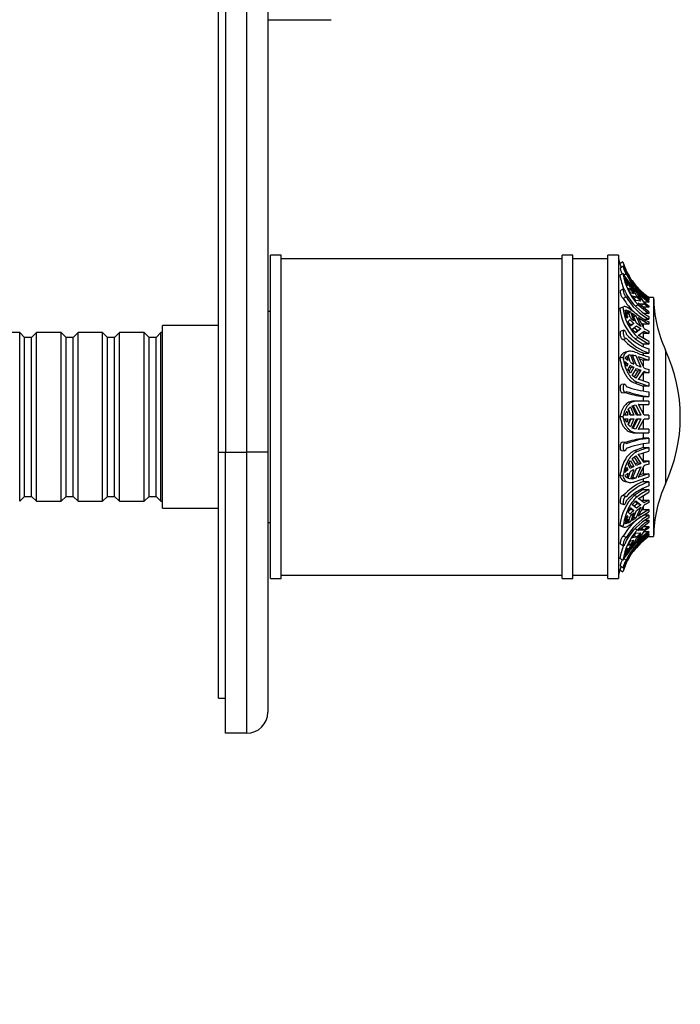
# Paper-space layout 'Layout1' of a CAD drawing. Units: millimetres. Extents: x 0 to 786, y 0 to 1164.
# Drawn here: x 651 to 745, y 590 to 730 of the extents above; entities that cross this region are included whole.
import ezdxf
from ezdxf import colors
from ezdxf.entities.mleader import LeaderData, LeaderLine
from ezdxf.math import Vec2, Vec3

# ---------------------------------------------------------------- set-up
doc = ezdxf.new("R2010")
doc.units = ezdxf.units.MM
doc.layers.add('DV7_Défaut', color=7, linetype='Continuous')
doc.layers.add('Défaut', color=7, linetype='Continuous')

# ---------------------------------------------------------------- blocks, each defined once
blk = doc.blocks.new('_DOT')
at = {"color": 0}
blk.add_line((0, 0), (-1, 0), dxfattribs=at)
at = {"color": 0, "const_width": 0.333}
blk.add_lwpolyline([(-0.1665, 0, 1), (0.1665, 0, 1)], format="xyb", close=True, dxfattribs=at)
blk = doc.blocks.new('SE6')
at = {"layer": 'DV7_Défaut', "color": 7, "linetype": 'Continuous'}
for p, q in [((679.41, 668.99), (679.41, 858.99)), ((680.41, 858.99), (680.41, 668.99)), ((683.41, 668.99), (683.41, 858.99)), ((686.41, 858.99), (686.41, 668.99)), ((686.41, 730.49), (695.41, 730.49)), ((686.81, 650.99), (686.81, 696.99)), ((688.31, 696.99), (686.81, 696.99)), ((688.31, 650.99), (688.31, 696.99)), ((728.31, 696.49), (688.31, 696.49)), ((728.31, 650.99), (728.31, 696.99)), ((729.81, 696.99), (728.31, 696.99)), ((729.81, 650.99), (729.81, 696.99)), ((734.81, 696.49), (729.81, 696.49)), ((734.81, 650.99), (734.81, 696.99)), ((736.31, 696.99), (734.81, 696.99)), ((736.31, 696.99), (736.31, 650.99)), ((736.94, 696.06), (736.51, 695.78)), ((737.01, 695.42), (736.58, 695.15)), ((736.94, 694.38), (736.51, 694.12)), ((737.41, 694.33), (737.11, 694.14)), ((737.23, 693.72), (737.49, 693.39)), ((737.28, 693.63), (737.23, 693.72)), ((737.23, 693.53), (737.66, 692.68)), ((737.49, 692.76), (737.23, 693.53)), ((737.49, 693.39), (737.42, 693.35)), ((737.49, 693.39), (737.66, 692.87)), ((737.03, 692.21), (736.6, 691.99)), ((737.66, 692.68), (737.49, 692.76)), ((737.96, 692.39), (737.68, 693.15)), ((737.68, 693.15), (738.01, 692.72)), ((738.01, 691.63), (737.68, 692.31)), ((737.68, 692.31), (737.96, 692.2)), ((737.78, 692.1), (737.96, 692.2)), ((738.01, 692.72), (737.87, 692.64)), ((738.01, 692.72), (738.48, 691.71)), ((738.28, 693.26), (738.85, 692.6)), ((738.85, 691.28), (738.28, 692.4)), ((738.28, 692.4), (738.77, 691.86)), ((739.49, 691.93), (738.77, 692.61)), ((738.85, 692.6), (739.49, 691.93)), ((739.09, 692.19), (739.02, 692.15)), ((739.09, 692.19), (740.65, 690.84)), ((740.65, 690.9), (739.12, 692.22)), ((739.12, 692.22), (739.17, 692.17)), ((737.41, 691.06), (736.99, 690.84)), ((738.48, 691.51), (738.01, 691.63)), ((738.77, 690.53), (738.28, 691.19)), ((738.28, 691.19), (738.85, 691.08)), ((738.51, 690.88), (738.85, 691.08)), ((738.77, 691.86), (738.61, 691.76)), ((738.77, 691.86), (739.49, 690.66)), ((739.49, 690.47), (738.77, 690.53)), ((739.49, 690.66), (738.85, 691.28)), ((738.85, 691.08), (739.49, 690.47)), ((739.17, 691.46), (739.12, 691.5)), ((739.12, 691.5), (740.65, 690.29)), ((739.95, 690.28), (739.17, 691.46)), ((740.43, 690.58), (740.65, 690.58)), ((740.65, 690.84), (740.49, 690.84)), ((740.65, 690.99), (740.54, 690.99)), ((740.65, 690.99), (740.65, 690.99)), ((741.31, 690.99), (740.65, 690.99)), ((740.65, 690.9), (740.65, 690.84)), ((740.65, 690.72), (740.65, 690.58)), ((741.31, 690.99), (741.31, 656.99)), ((736.94, 689.59), (736.51, 689.4)), ((737.04, 689.66), (736.6, 689.46)), ((737.23, 689.19), (737.49, 689.18)), ((737.66, 688.55), (737.23, 689.19)), ((737.49, 689.18), (737.3, 689.09)), ((737.49, 689.18), (737.66, 688.55)), ((737.96, 688.18), (737.68, 689.11)), ((737.68, 689.11), (738.01, 688.92)), ((739.09, 689.95), (738.75, 689.74)), ((739.09, 689.95), (740.65, 688.7)), ((740.65, 688.95), (739.12, 690.16)), ((739.12, 690.16), (739.17, 690.12)), ((739.17, 690.12), (739.95, 690.09)), ((739.51, 689.83), (739.95, 690.09)), ((740.65, 689.6), (739.81, 689.6)), ((740.65, 690.29), (739.96, 690.29)), ((740.65, 690.42), (740.65, 690.29)), ((740.65, 689.79), (740.65, 689.6)), ((686.81, 688.99), (686.41, 688.99)), ((737.23, 688.84), (737.66, 688.19)), ((737.49, 688.02), (737.23, 688.84)), ((737.66, 688.19), (737.46, 688.1)), ((737.66, 688.19), (737.49, 688.02)), ((737.68, 687.56), (737.96, 687.83)), ((738.01, 688.92), (737.77, 688.81)), ((738.01, 688.92), (738.48, 687.65)), ((738.85, 687.32), (738.28, 688.74)), ((738.28, 688.74), (738.77, 688.38)), ((738.77, 688.38), (738.48, 688.25)), ((738.77, 688.38), (739.49, 686.85)), ((739.17, 688.08), (739.12, 688.12)), ((739.12, 688.12), (740.65, 687.19)), ((739.95, 686.56), (739.17, 688.08)), ((739.94, 687.89), (740.65, 687.89)), ((740.65, 688.7), (740.02, 688.7)), ((740.65, 688.95), (740.65, 688.7)), ((740.65, 688.28), (740.65, 687.89)), ((671.41, 660.99), (671.41, 686.99)), ((679.41, 686.99), (671.41, 686.99)), ((737.08, 686.33), (736.65, 686.17)), ((738.01, 686.9), (737.68, 687.56)), ((737.74, 687.43), (738.05, 687.11)), ((738.05, 687.11), (737.95, 687.02)), ((738.48, 687.3), (738.01, 686.9)), ((738.48, 687.3), (738.05, 687.11)), ((738.28, 686.49), (738.85, 686.97)), ((738.77, 685.93), (738.28, 686.49)), ((738.53, 686.7), (739.06, 686.3)), ((739.06, 686.3), (738.7, 686.02)), ((739.49, 686.5), (738.77, 685.93)), ((739.49, 686.85), (738.85, 687.32)), ((738.85, 686.97), (739.49, 686.5)), ((739.49, 686.5), (739.06, 686.3)), ((739.54, 687.37), (739.81, 687.19)), ((739.81, 687.19), (739.81, 686.85)), ((740.65, 687.19), (739.81, 687.19)), ((740.65, 687.5), (740.65, 687.19)), ((651.11, 685.99), (647.61, 685.99)), ((651.11, 661.99), (651.11, 685.99)), ((651.81, 685.29), (651.11, 685.99)), ((651.81, 662.69), (651.81, 685.29)), ((652.81, 685.29), (651.81, 685.29)), ((653.51, 685.99), (652.81, 685.29)), ((652.81, 662.69), (652.81, 685.29)), ((653.51, 661.99), (653.51, 685.99)), ((657.01, 685.99), (653.51, 685.99)), ((657.01, 661.99), (657.01, 685.99)), ((657.71, 685.29), (657.01, 685.99)), ((657.71, 662.69), (657.71, 685.29)), ((658.71, 685.29), (657.71, 685.29)), ((659.41, 685.99), (658.71, 685.29)), ((658.71, 662.69), (658.71, 685.29)), ((659.41, 661.99), (659.41, 685.99)), ((662.91, 685.99), (659.41, 685.99)), ((662.91, 661.99), (662.91, 685.99)), ((663.61, 685.29), (662.91, 685.99)), ((663.61, 662.69), (663.61, 685.29)), ((664.61, 685.29), (663.61, 685.29)), ((665.31, 685.99), (664.61, 685.29)), ((664.61, 662.69), (664.61, 685.29)), ((665.31, 661.99), (665.31, 685.99)), ((668.81, 685.99), (665.31, 685.99)), ((668.81, 661.99), (668.81, 685.99)), ((669.51, 685.29), (668.81, 685.99)), ((669.51, 662.69), (669.51, 685.29)), ((670.51, 685.29), (669.51, 685.29)), ((671.21, 685.99), (670.51, 685.29)), ((670.51, 662.69), (670.51, 685.29)), ((671.21, 661.99), (671.21, 685.99)), ((671.41, 685.99), (671.21, 685.99)), ((736.94, 685), (737.37, 685.15)), ((739.09, 685.27), (738.66, 685.08)), ((738.66, 685.08), (739.81, 684.32)), ((739.09, 685.27), (740.65, 684.32)), ((740.65, 684.71), (739.12, 685.64)), ((739.12, 685.64), (739.17, 685.61)), ((739.17, 685.61), (739.95, 686.21)), ((739.81, 685.84), (739.81, 685.23)), ((740.65, 685.84), (739.81, 685.84)), ((740.65, 686.19), (740.65, 685.84)), ((739.81, 684.32), (739.81, 684.05)), ((740.65, 684.32), (739.81, 684.32)), ((740.65, 684.71), (740.65, 684.32)), ((740.65, 683.67), (740.65, 683.08)), ((743, 683.51), (743, 664.48)), ((736.94, 682.44), (736.51, 682.33)), ((737.23, 682.35), (737.49, 682.65)), ((737.66, 682), (737.23, 682.35)), ((737.71, 683.3), (737.28, 683.2)), ((737.49, 682.65), (737.66, 682)), ((737.68, 682.76), (738.01, 682.84)), ((737.96, 681.81), (737.68, 682.76)), ((738.01, 682.84), (737.76, 682.78)), ((738.01, 682.84), (738.48, 681.52)), ((738.85, 681.34), (738.28, 682.83)), ((738.28, 682.83), (738.77, 682.72)), ((738.77, 682.72), (738.35, 682.61)), ((738.77, 682.72), (739.49, 681.09)), ((739.17, 682.56), (739.12, 682.58)), ((739.12, 682.58), (740.65, 682.08)), ((739.95, 680.93), (739.17, 682.56)), ((739.31, 682.26), (739.81, 682.08)), ((739.81, 683.08), (739.81, 682.77)), ((739.81, 683.08), (740.65, 683.08)), ((739.81, 682.08), (739.81, 681.24)), ((740.65, 682.08), (739.81, 682.08)), ((740.65, 682.52), (740.65, 682.08)), ((737.23, 681.89), (737.66, 681.54)), ((737.49, 681.14), (737.23, 681.89)), ((737.66, 681.54), (737.38, 681.47)), ((737.66, 681.54), (737.49, 681.14)), ((737.68, 680.74), (737.96, 681.34)), ((738.01, 680.21), (737.68, 680.74)), ((738.05, 680.96), (737.82, 680.52)), ((737.83, 681.08), (738.05, 680.96)), ((738.48, 681.06), (738.01, 680.21)), ((738.48, 681.06), (738.05, 680.96)), ((738.28, 679.9), (738.85, 680.88)), ((739.49, 681.09), (738.85, 681.34)), ((738.85, 680.88), (739.49, 680.63)), ((740.65, 680.73), (740.65, 680.27)), ((738.77, 679.52), (738.28, 679.9)), ((739.06, 680.52), (738.53, 679.7)), ((738.72, 680.66), (739.06, 680.52)), ((739.49, 680.63), (738.77, 679.52)), ((739.49, 680.63), (739.06, 680.52)), ((740.65, 678.85), (739.12, 679.35)), ((739.12, 679.35), (739.17, 679.33)), ((739.17, 679.33), (739.95, 680.47)), ((739.81, 680.27), (739.81, 679.13)), ((740.65, 680.27), (739.81, 680.27)), ((737.17, 678.65), (736.74, 678.6)), ((739.09, 678.88), (738.66, 678.77)), ((738.66, 678.77), (739.81, 678.36)), ((739.09, 678.88), (740.65, 678.36)), ((739.81, 678.36), (739.81, 677.71)), ((740.65, 678.36), (739.81, 678.36)), ((740.65, 678.85), (740.65, 678.36)), ((736.84, 677.4), (737.27, 677.45)), ((739.81, 676.89), (739.81, 676.24)), ((739.81, 676.89), (740.65, 676.89)), ((740.65, 677.58), (740.65, 676.89)), ((737.68, 675.09), (738.01, 675.42)), ((737.96, 674.24), (737.68, 675.09)), ((737.71, 675.12), (738.05, 674.24)), ((738.01, 675.42), (738.48, 674.24)), ((738.28, 675.58), (738.77, 675.72)), ((738.85, 674.24), (738.28, 675.58)), ((738.4, 675.62), (739.06, 674.24)), ((738.95, 676.24), (738.52, 676.24)), ((738.77, 675.72), (739.49, 674.24)), ((740.65, 676.24), (738.95, 676.24)), ((739.17, 675.74), (739.12, 675.74)), ((739.12, 675.74), (740.65, 675.74)), ((739.95, 674.24), (739.17, 675.74)), ((739.81, 675.74), (739.81, 674.52)), ((740.65, 676.24), (740.65, 675.74)), ((736.94, 673.99), (736.51, 673.99)), ((737.23, 674.24), (737.49, 674.81)), ((737.66, 674.24), (737.23, 674.24)), ((737.23, 673.74), (737.66, 673.74)), ((737.49, 673.18), (737.23, 673.74)), ((737.49, 674.81), (737.66, 674.24)), ((737.66, 673.74), (737.49, 673.18)), ((737.68, 672.9), (737.96, 673.74)), ((738.05, 673.74), (737.71, 672.87)), ((738.48, 674.24), (737.96, 674.24)), ((737.96, 673.74), (738.48, 673.74)), ((738.48, 673.74), (738.01, 672.57)), ((738.28, 672.4), (738.85, 673.74)), ((739.06, 673.74), (738.4, 672.37)), ((739.49, 673.74), (738.77, 672.26)), ((739.49, 674.24), (738.85, 674.24)), ((738.85, 673.74), (739.49, 673.74)), ((739.17, 672.24), (739.95, 673.74)), ((740.65, 674.24), (739.95, 674.24)), ((739.95, 673.74), (740.65, 673.74)), ((740.65, 674.24), (740.65, 673.74)), ((738.01, 672.57), (737.68, 672.9)), ((738.77, 672.26), (738.28, 672.4)), ((739.81, 673.47), (739.81, 672.24)), ((738.59, 671.74), (739.03, 671.74)), ((739.09, 671.74), (740.65, 671.74)), ((740.65, 672.24), (739.12, 672.24)), ((739.12, 672.24), (739.17, 672.24)), ((739.81, 671.74), (739.81, 670.95)), ((740.65, 670.95), (739.81, 670.95)), ((740.65, 672.24), (740.65, 671.74)), ((740.65, 670.95), (740.65, 670.26)), ((737.27, 670.35), (736.84, 670.4)), ((739.81, 669.62), (738.52, 669.15)), ((739.81, 670.12), (739.81, 669.62)), ((739.81, 669.62), (740.65, 669.62)), ((740.65, 669.62), (740.65, 669.14)), ((679.41, 633.99), (679.41, 668.99)), ((679.41, 668.99), (680.41, 668.99)), ((680.41, 668.99), (683.41, 668.99)), ((680.41, 628.99), (680.41, 668.99)), ((683.41, 628.99), (683.41, 668.99)), ((686.41, 668.99), (683.41, 668.99)), ((686.41, 668.99), (686.41, 631.99)), ((736.73, 669.21), (737.16, 669.15)), ((738.28, 668.09), (738.77, 668.47)), ((738.85, 667.1), (738.28, 668.09)), ((738.95, 669.05), (738.52, 669.15)), ((738.53, 668.28), (739.06, 667.47)), ((738.77, 668.47), (739.49, 667.36)), ((739.12, 668.64), (740.65, 669.14)), ((739.17, 668.65), (739.12, 668.64)), ((739.95, 667.52), (739.17, 668.65)), ((739.81, 668.86), (739.81, 667.72)), ((737.23, 666.09), (737.49, 666.84)), ((737.49, 666.84), (737.66, 666.44)), ((737.68, 667.24), (738.01, 667.78)), ((737.96, 666.64), (737.68, 667.24)), ((737.82, 667.47), (738.05, 667.03)), ((738.05, 667.03), (737.83, 666.91)), ((738.01, 667.78), (738.48, 666.93)), ((738.05, 667.03), (738.48, 666.93)), ((739.06, 667.47), (738.72, 667.33)), ((739.49, 666.9), (738.77, 665.27)), ((739.49, 667.36), (738.85, 667.1)), ((738.85, 666.64), (739.49, 666.9)), ((739.06, 667.47), (739.49, 667.36)), ((739.17, 665.42), (739.95, 667.06)), ((739.81, 667.72), (740.65, 667.72)), ((739.81, 666.75), (739.81, 665.91)), ((740.65, 667.72), (740.65, 667.26)), ((736.94, 665.55), (736.51, 665.66)), ((737.66, 666.44), (737.23, 666.09)), ((737.23, 665.63), (737.66, 665.98)), ((737.49, 665.33), (737.23, 665.63)), ((737.38, 666.51), (737.66, 666.44)), ((737.66, 665.98), (737.49, 665.33)), ((737.68, 665.22), (737.96, 666.18)), ((738.48, 666.46), (738.01, 665.14)), ((738.28, 665.15), (738.85, 666.64)), ((738.77, 665.27), (738.28, 665.15)), ((738.77, 665.27), (738.35, 665.37)), ((739.09, 664.95), (740.65, 665.47)), ((740.65, 665.91), (739.12, 665.4)), ((739.12, 665.4), (739.17, 665.42)), ((739.81, 665.91), (739.31, 665.73)), ((739.81, 665.91), (740.65, 665.91)), ((740.65, 665.91), (740.65, 665.47)), ((737.29, 664.79), (737.71, 664.69)), ((738.01, 665.14), (737.68, 665.22)), ((738.01, 665.14), (737.76, 665.21)), ((739.81, 665.18), (739.81, 664.78)), ((740.65, 664.78), (739.81, 664.78)), ((740.65, 664.78), (740.65, 664.2)), ((651.11, 661.99), (651.81, 662.69)), ((651.81, 662.69), (652.81, 662.69)), ((652.81, 662.69), (653.51, 661.99)), ((657.01, 661.99), (657.71, 662.69)), ((657.71, 662.69), (658.71, 662.69)), ((658.71, 662.69), (659.41, 661.99)), ((662.91, 661.99), (663.61, 662.69)), ((663.61, 662.69), (664.61, 662.69)), ((664.61, 662.69), (665.31, 661.99)), ((668.81, 661.99), (669.51, 662.69)), ((669.51, 662.69), (670.51, 662.69)), ((670.51, 662.69), (671.21, 661.99)), ((737.37, 662.68), (736.94, 662.83)), ((739.81, 663.67), (738.52, 662.8)), ((738.95, 662.6), (738.52, 662.8)), ((739.12, 662.34), (740.65, 663.27)), ((739.81, 663.81), (739.81, 663.67)), ((739.81, 663.67), (740.65, 663.67)), ((739.81, 662.75), (739.81, 662.15)), ((740.65, 663.67), (740.65, 663.27)), ((653.51, 661.99), (657.01, 661.99)), ((659.41, 661.99), (662.91, 661.99)), ((665.31, 661.99), (668.81, 661.99)), ((671.21, 661.99), (671.41, 661.99)), ((736.65, 661.66), (737.08, 661.51)), ((737.68, 660.43), (738.01, 661.09)), ((738.01, 661.09), (738.48, 660.69)), ((738.28, 661.49), (738.77, 662.05)), ((738.85, 661.02), (738.28, 661.49)), ((739.06, 661.68), (738.53, 661.28)), ((738.7, 661.97), (739.06, 661.68)), ((738.77, 662.05), (739.49, 661.49)), ((739.49, 661.13), (738.77, 659.6)), ((739.49, 661.49), (738.85, 661.02)), ((738.85, 660.66), (739.49, 661.13)), ((739.06, 661.68), (739.49, 661.49)), ((739.17, 662.38), (739.12, 662.34)), ((739.95, 661.78), (739.17, 662.38)), ((739.17, 659.9), (739.95, 661.42)), ((739.81, 662.15), (739.61, 662.04)), ((739.81, 662.15), (740.65, 662.15)), ((739.81, 661.13), (739.81, 660.8)), ((740.65, 662.15), (740.65, 661.8)), ((671.41, 660.99), (679.41, 660.99)), ((737.23, 659.15), (737.49, 659.96)), ((737.66, 659.79), (737.23, 659.15)), ((737.46, 659.88), (737.66, 659.79)), ((737.49, 659.96), (737.66, 659.79)), ((737.96, 660.16), (737.68, 660.43)), ((737.68, 658.88), (737.96, 659.81)), ((738.05, 660.88), (737.74, 660.56)), ((737.95, 660.96), (738.05, 660.88)), ((738.48, 660.33), (738.01, 659.07)), ((738.05, 660.88), (738.48, 660.69)), ((738.28, 659.25), (738.85, 660.66)), ((738.77, 659.6), (738.48, 659.73)), ((739.09, 659.53), (740.65, 660.49)), ((740.65, 660.8), (739.12, 659.87)), ((739.12, 659.87), (739.17, 659.9)), ((739.81, 660.8), (739.54, 660.62)), ((739.81, 660.8), (740.65, 660.8)), ((740.65, 660.01), (739.88, 660.01)), ((740.65, 660.8), (740.65, 660.49)), ((740.65, 660.01), (740.65, 659.63)), ((686.41, 658.99), (686.81, 658.99)), ((736.94, 658.39), (736.51, 658.59)), ((736.6, 658.52), (737.04, 658.33)), ((737.23, 658.79), (737.66, 659.44)), ((737.49, 658.81), (737.23, 658.79)), ((737.49, 658.81), (737.3, 658.89)), ((737.66, 659.44), (737.49, 658.81)), ((738.01, 659.07), (737.68, 658.88)), ((738.01, 659.07), (737.77, 659.18)), ((738.77, 659.6), (738.28, 659.25)), ((739.12, 657.83), (740.65, 659.04)), ((739.81, 658.38), (740.65, 658.38)), ((740.15, 659.29), (740.65, 659.29)), ((740.65, 659.29), (740.65, 659.04)), ((740.65, 658.38), (740.65, 658.19)), ((737.41, 656.82), (736.99, 657.05)), ((738.28, 656.8), (738.77, 657.45)), ((738.85, 656.9), (738.28, 656.8)), ((738.85, 656.9), (738.51, 657.1)), ((738.95, 657.9), (738.67, 658.06)), ((738.77, 657.45), (739.49, 657.52)), ((739.49, 657.33), (738.77, 656.13)), ((739.49, 657.52), (738.85, 656.9)), ((738.85, 656.71), (739.49, 657.33)), ((739.09, 656.32), (740.65, 657.56)), ((739.17, 657.87), (739.12, 657.83)), ((740.65, 657.7), (739.12, 656.49)), ((739.12, 655.77), (740.65, 657.08)), ((739.95, 657.9), (739.17, 657.87)), ((739.17, 656.53), (739.95, 657.71)), ((739.95, 657.9), (739.51, 658.16)), ((739.96, 657.7), (740.65, 657.7)), ((740.65, 657.38), (740.41, 657.38)), ((740.52, 657.14), (740.65, 657.14)), ((740.54, 656.99), (740.65, 656.99)), ((740.65, 657.7), (740.65, 657.56)), ((740.65, 657.38), (740.65, 657.24)), ((740.65, 657.14), (740.65, 657.08)), ((740.65, 656.99), (740.65, 656.99)), ((740.65, 656.99), (741.31, 656.99)), ((736.6, 655.9), (737.03, 655.67)), ((737.68, 655.68), (738.01, 656.36)), ((737.96, 655.78), (737.68, 655.68)), ((737.68, 654.84), (737.96, 655.59)), ((737.96, 655.78), (737.78, 655.89)), ((738.01, 656.36), (738.48, 656.47)), ((738.48, 656.28), (738.01, 655.26)), ((738.28, 655.58), (738.85, 656.71)), ((738.77, 656.13), (738.28, 655.58)), ((738.77, 656.13), (738.61, 656.22)), ((738.77, 655.37), (739.49, 656.06)), ((739.49, 656.06), (738.85, 655.39)), ((738.95, 655.64), (738.9, 655.67)), ((739.12, 656.49), (739.17, 656.53)), ((737.66, 655.31), (737.23, 654.46)), ((737.23, 654.46), (737.49, 655.22)), ((737.49, 654.6), (737.23, 654.27)), ((737.23, 654.27), (737.28, 654.35)), ((737.49, 654.6), (737.42, 654.64)), ((737.49, 655.22), (737.66, 655.31)), ((737.66, 655.11), (737.49, 654.6)), ((738.01, 655.26), (737.68, 654.84)), ((738.01, 655.26), (737.87, 655.35)), ((738.85, 655.39), (738.28, 654.72)), ((736.94, 653.61), (736.51, 653.87)), ((736.58, 652.8), (737.01, 652.53)), ((737.41, 653.62), (737.09, 653.82)), ((688.31, 651.49), (728.31, 651.49)), ((729.81, 651.49), (734.81, 651.49)), ((736.94, 651.93), (736.51, 652.21)), ((686.81, 650.99), (688.31, 650.99)), ((728.31, 650.99), (729.81, 650.99)), ((734.81, 650.99), (736.31, 650.99)), ((679.41, 633.99), (680.41, 633.99)), ((683.41, 628.99), (680.41, 628.99))]:
    blk.add_line(p, q, dxfattribs=at)
for centre, radius, start, end in [((746.03, 698.82), 10, 193.4474, 197.7236), ((746.42, 698.79), 10.36, 196.8844, 199.9284), ((746.35, 698.76), 9.79, 196.045, 222.1344), ((746.03, 698.82), 9.5, 196.907, 204.077), ((745.33, 695.68), 8.96, 190.0274, 203.0782), ((751.28, 703.53), 17.01, 212.5738, 223.5602), ((745.36, 695.72), 8.53, 189.099, 222.6606), ((745.87, 698.48), 9.35, 205.3865, 236.0886), ((745.87, 698.34), 9.35, 205.3866, 236.0885), ((746.03, 698.82), 9.5, 207.1248, 211.2834), ((746.03, 698.82), 9.5, 214.9795, 221.5582), ((745.26, 697.3), 8.79, 213.9069, 219.5036), ((745.26, 697.11), 8.79, 213.9069, 219.5036), ((746.03, 698.82), 9.5, 224.1143, 233.9481), ((744.56, 695.25), 8.76, 210.2203, 226.9723), ((744.71, 695.64), 8.41, 209.8843, 241.1396), ((744.71, 695.25), 8.41, 209.8849, 241.139), ((745.69, 698.3), 9.35, 223.9129, 237.3728), ((759.31, 691.12), 18, 180.4098, 205.0198), ((743.3, 690.09), 6.83, 185.8331, 227.2222), ((743.53, 690.17), 6.61, 185.0317, 227.8402), ((745.73, 697.78), 9.47, 232.4249, 237.5539), ((745.73, 697.59), 9.47, 232.4249, 237.5539), ((743.38, 692.95), 7.22, 221.3283, 227.1665), ((743.38, 692.59), 7.22, 221.3284, 227.1665), ((744.71, 695.85), 9.29, 231.6993, 244.066), ((744.99, 695.12), 9.93, 239.5302, 244.0758), ((742.76, 690.32), 7.81, 222.4205, 247.8205), ((743.08, 690.91), 7.65, 222.1875, 251.4461), ((743.08, 690.33), 7.65, 222.1892, 251.4443), ((744.99, 694.77), 9.93, 239.5303, 244.0758), ((722.61, 673.99), 22.5, 334.9802, 25.0198), ((743.73, 694.38), 12.25, 247.0466, 255.426), ((741.51, 687.58), 6.78, 238.4624, 243.4242), ((741.51, 687.12), 6.78, 238.4626, 243.424), ((744.25, 694.44), 14.17, 252.359, 255.2808), ((744.25, 693.98), 14.17, 252.3591, 255.2808), ((741.94, 690.81), 13.3, 250.102, 264.4194), ((741.49, 690.07), 13.28, 251.4857, 262.7144), ((741.94, 690.13), 13.3, 250.1037, 264.4177), ((741.63, 657.77), 13.3, 97.8631, 109.1831), ((741.95, 658.19), 12.82, 95.8505, 110.7313), ((741.96, 657.5), 12.83, 95.8522, 110.7295), ((743.73, 657.77), 12.25, 104.574, 112.9534), ((741.51, 660.86), 6.78, 116.5758, 121.5376), ((744.25, 654.01), 14.17, 104.7192, 107.641), ((744.25, 653.55), 14.17, 104.7192, 107.6409), ((741.51, 660.4), 6.78, 116.576, 121.5374), ((742.88, 657.44), 7.96, 112.7134, 137.7492), ((743.11, 657.54), 7.64, 108.8326, 138.2212), ((743.11, 656.96), 7.64, 108.8343, 138.2195), ((759.31, 656.86), 18, 154.9802, 179.5902), ((743.41, 657.87), 6.94, 134.7379, 174.0533), ((744.71, 655.31), 9.29, 115.934, 128.3007), ((744.99, 653.22), 9.93, 115.9242, 120.4698), ((744.99, 652.87), 9.93, 115.9242, 120.4697), ((744.64, 652.61), 8.84, 125.2775, 149.8635), ((744.74, 652.64), 8.44, 119.0302, 150.28), ((743.38, 655.39), 7.22, 132.8335, 138.6717), ((743.38, 655.04), 7.22, 132.8335, 138.6716), ((744.74, 652.25), 8.44, 119.0308, 150.2794), ((745.69, 651.41), 9.35, 122.6272, 136.0871), ((745.73, 650.39), 9.47, 122.4461, 127.5751), ((745.45, 652.24), 8.62, 138.9521, 170.8405), ((745.88, 649.61), 9.37, 123.9655, 154.6577), ((745.88, 649.47), 9.37, 123.9656, 154.6576), ((745.73, 650.2), 9.47, 122.4461, 127.5751), ((745.23, 652.37), 8.85, 157.9043, 170.2771), ((751.05, 644.62), 16.73, 135.631, 147.4903), ((746.4, 649.21), 9.84, 139.1847, 163.9298), ((745.26, 650.88), 8.79, 140.4964, 146.0931), ((745.26, 650.69), 8.79, 140.4964, 146.0931), ((746.03, 649.17), 9.5, 128.7116, 143.3299), ((746.41, 649.21), 10.35, 160.1584, 163.1691), ((746.03, 649.17), 9.5, 156.3667, 163.097), ((746.03, 649.17), 9.5, 149.3822, 152.8716), ((746.03, 649.17), 10, 162.289, 166.5526), ((683.41, 631.99), 3, 270, 0)]:
    blk.add_arc(centre, radius, start, end, dxfattribs=at)
for points, knots in [([(736.85, 694.32), (736.83, 694.36), (736.81, 694.4), (736.79, 694.44), (736.77, 694.51), (736.74, 694.57), (736.72, 694.64), (736.69, 694.7), (736.67, 694.76), (736.65, 694.82), (736.63, 694.88), (736.62, 694.94), (736.61, 694.99), (736.59, 695.03), (736.58, 695.07), (736.58, 695.1), (736.57, 695.13), (736.57, 695.14), (736.58, 695.15), (736.58, 695.15), (736.58, 695.15), (736.58, 695.15)], [0, 0, 0, 0, 0.1208149, 0.1208149, 0.1208149, 0.290729, 0.290729, 0.290729, 0.4628634, 0.4628634, 0.4628634, 0.6351753, 0.6351753, 0.6351753, 0.8044177, 0.8044177, 0.8044177, 0.968973, 0.968973, 0.968973, 1, 1, 1, 1]), ([(737.41, 694.33), (737.4, 694.35), (737.39, 694.37), (737.37, 694.4), (737.36, 694.42), (737.34, 694.45), (737.33, 694.48), (737.3, 694.53), (737.28, 694.58), (737.25, 694.64), (737.23, 694.7), (737.2, 694.77), (737.18, 694.83), (737.15, 694.9), (737.13, 694.96), (737.11, 695.02), (737.09, 695.09), (737.07, 695.15), (737.05, 695.2), (737.04, 695.25), (737.03, 695.3), (737.02, 695.33), (737.01, 695.37), (737.01, 695.39), (737.01, 695.41), (737.01, 695.42), (737.01, 695.43), (737.02, 695.42), (737.02, 695.41), (737.03, 695.4), (737.05, 695.37), (737.06, 695.34), (737.08, 695.31), (737.09, 695.26), (737.11, 695.22), (737.14, 695.16), (737.16, 695.11), (737.18, 695.05), (737.21, 694.98), (737.23, 694.92), (737.26, 694.86), (737.29, 694.79), (737.31, 694.73), (737.34, 694.67), (737.36, 694.61), (737.38, 694.55), (737.4, 694.52), (737.41, 694.5), (737.41, 694.47)], [0, 0, 0, 0, 0.049504, 0.049504, 0.049504, 0.090176, 0.090176, 0.090176, 0.157821, 0.157821, 0.157821, 0.225413, 0.225413, 0.225413, 0.293804, 0.293804, 0.293804, 0.362711, 0.362711, 0.362711, 0.430787, 0.430787, 0.430787, 0.496896, 0.496896, 0.496896, 0.561301, 0.561301, 0.561301, 0.625531, 0.625531, 0.625531, 0.691162, 0.691162, 0.691162, 0.758751, 0.758751, 0.758751, 0.827552, 0.827552, 0.827552, 0.896201, 0.896201, 0.896201, 0.963832, 0.963832, 0.963832, 1, 1, 1, 1]), ([(736.99, 690.84), (736.98, 690.84), (736.96, 690.84), (736.94, 690.86), (736.92, 690.87), (736.89, 690.9), (736.87, 690.94), (736.84, 690.97), (736.81, 691.02), (736.79, 691.07), (736.76, 691.13), (736.74, 691.19), (736.71, 691.25), (736.69, 691.31), (736.67, 691.38), (736.65, 691.45), (736.63, 691.51), (736.61, 691.58), (736.6, 691.64), (736.59, 691.7), (736.58, 691.76), (736.58, 691.81), (736.57, 691.85), (736.57, 691.89), (736.58, 691.92), (736.58, 691.95), (736.59, 691.97), (736.59, 691.98), (736.6, 691.98), (736.6, 691.99), (736.6, 691.99)], [0, 0, 0, 0, 0.091969, 0.091969, 0.091969, 0.202002, 0.202002, 0.202002, 0.312964, 0.312964, 0.312964, 0.42546, 0.42546, 0.42546, 0.539373, 0.539373, 0.539373, 0.653255, 0.653255, 0.653255, 0.764966, 0.764966, 0.764966, 0.873588, 0.873588, 0.873588, 0.98052, 0.98052, 0.98052, 1, 1, 1, 1]), ([(737.41, 691.06), (737.4, 691.06), (737.39, 691.07), (737.37, 691.08), (737.36, 691.09), (737.34, 691.1), (737.33, 691.12), (737.3, 691.15), (737.28, 691.19), (737.25, 691.23), (737.23, 691.28), (737.2, 691.33), (737.18, 691.39), (737.15, 691.45), (737.13, 691.52), (737.11, 691.58), (737.09, 691.65), (737.07, 691.72), (737.05, 691.78), (737.04, 691.85), (737.03, 691.91), (737.02, 691.97), (737.01, 692.02), (737.01, 692.07), (737.01, 692.11), (737.01, 692.15), (737.01, 692.17), (737.02, 692.19), (737.02, 692.21), (737.03, 692.22), (737.05, 692.22), (737.06, 692.21), (737.08, 692.2), (737.09, 692.18), (737.11, 692.16), (737.14, 692.12), (737.16, 692.08), (737.18, 692.04), (737.21, 691.99), (737.23, 691.93), (737.26, 691.88), (737.29, 691.81), (737.31, 691.75), (737.34, 691.69), (737.36, 691.62), (737.38, 691.56), (737.4, 691.52), (737.41, 691.49), (737.41, 691.45)], [0, 0, 0, 0, 0.049504, 0.049504, 0.049504, 0.090176, 0.090176, 0.090176, 0.157821, 0.157821, 0.157821, 0.225413, 0.225413, 0.225413, 0.293804, 0.293804, 0.293804, 0.362711, 0.362711, 0.362711, 0.430787, 0.430787, 0.430787, 0.496896, 0.496896, 0.496896, 0.561301, 0.561301, 0.561301, 0.625531, 0.625531, 0.625531, 0.691162, 0.691162, 0.691162, 0.758751, 0.758751, 0.758751, 0.827552, 0.827552, 0.827552, 0.896201, 0.896201, 0.896201, 0.963832, 0.963832, 0.963832, 1, 1, 1, 1]), ([(739.95, 691.52), (740.07, 691.42), (740.18, 691.33), (740.41, 691.16), (740.53, 691.07), (740.65, 690.99)], [0, 0, 0, 0, 0.5, 0.5, 1, 1, 1, 1]), ([(738.95, 688.56), (738.67, 688.78), (738.43, 688.97), (738.09, 689.21), (737.99, 689.29), (737.8, 689.42), (737.71, 689.47), (737.46, 689.61), (737.33, 689.67), (737.18, 689.69), (737.16, 689.69), (737.13, 689.68)], [0, 0, 0, 0, 0.305268, 0.305268, 0.457901, 0.457901, 0.610535, 0.610535, 0.915803, 0.915803, 1, 1, 1, 1]), ([(737.41, 685.2), (737.4, 685.18), (737.39, 685.16), (737.37, 685.16), (737.36, 685.15), (737.34, 685.15), (737.33, 685.15), (737.3, 685.15), (737.28, 685.17), (737.25, 685.2), (737.23, 685.22), (737.2, 685.26), (737.18, 685.3), (737.15, 685.35), (737.13, 685.41), (737.11, 685.47), (737.09, 685.53), (737.07, 685.59), (737.05, 685.66), (737.04, 685.73), (737.03, 685.8), (737.02, 685.86), (737.01, 685.93), (737.01, 685.99), (737.01, 686.05), (737.01, 686.1), (737.01, 686.15), (737.02, 686.19), (737.02, 686.24), (737.03, 686.27), (737.05, 686.29), (737.06, 686.31), (737.08, 686.33), (737.09, 686.33), (737.11, 686.33), (737.14, 686.32), (737.16, 686.3), (737.18, 686.28), (737.21, 686.25), (737.23, 686.21), (737.26, 686.17), (737.29, 686.12), (737.31, 686.07), (737.34, 686.01), (737.36, 685.95), (737.38, 685.89), (737.4, 685.85), (737.41, 685.82), (737.41, 685.78)], [0, 0, 0, 0, 0.049504, 0.049504, 0.049504, 0.090176, 0.090176, 0.090176, 0.157821, 0.157821, 0.157821, 0.225413, 0.225413, 0.225413, 0.293804, 0.293804, 0.293804, 0.362711, 0.362711, 0.362711, 0.430787, 0.430787, 0.430787, 0.496896, 0.496896, 0.496896, 0.561301, 0.561301, 0.561301, 0.625531, 0.625531, 0.625531, 0.691162, 0.691162, 0.691162, 0.758751, 0.758751, 0.758751, 0.827552, 0.827552, 0.827552, 0.896201, 0.896201, 0.896201, 0.963832, 0.963832, 0.963832, 1, 1, 1, 1]), ([(736.94, 685), (736.93, 685), (736.91, 685), (736.9, 685), (736.87, 685.01), (736.84, 685.02), (736.82, 685.05), (736.79, 685.08), (736.76, 685.12), (736.74, 685.16), (736.72, 685.21), (736.69, 685.27), (736.67, 685.33), (736.65, 685.39), (736.63, 685.45), (736.62, 685.52), (736.6, 685.59), (736.59, 685.66), (736.59, 685.72), (736.58, 685.79), (736.57, 685.85), (736.57, 685.91), (736.57, 685.96), (736.58, 686.01), (736.59, 686.05), (736.59, 686.09), (736.6, 686.12), (736.62, 686.14), (736.63, 686.16), (736.64, 686.17), (736.65, 686.17)], [0, 0, 0, 0, 0.0652382, 0.0652382, 0.0652382, 0.1719331, 0.1719331, 0.1719331, 0.2799229, 0.2799229, 0.2799229, 0.3894581, 0.3894581, 0.3894581, 0.4996413, 0.4996413, 0.4996413, 0.6084827, 0.6084827, 0.6084827, 0.7144257, 0.7144257, 0.7144257, 0.8179925, 0.8179925, 0.8179925, 0.9214734, 0.9214734, 0.9214734, 1, 1, 1, 1]), ([(737.28, 683.2), (737.26, 683.19), (737.23, 683.18), (737.04, 683.12), (736.9, 683.02), (736.73, 682.81), (736.68, 682.73), (736.59, 682.54), (736.54, 682.44), (736.51, 682.33)], [0, 0, 0, 0, 0.070689, 0.070689, 0.535345, 0.535345, 0.767672, 0.767672, 1, 1, 1, 1]), ([(736.51, 682.33), (736.58, 681.91), (736.68, 681.51), (736.86, 680.95), (736.93, 680.76), (737.08, 680.41), (737.16, 680.25), (737.33, 679.94), (737.43, 679.79), (737.64, 679.52), (737.75, 679.39), (738.1, 679.06), (738.37, 678.89), (738.66, 678.77)], [0, 0, 0, 0, 0.25, 0.25, 0.375, 0.375, 0.5, 0.5, 0.625, 0.625, 0.75, 0.75, 1, 1, 1, 1]), ([(738.95, 683.1), (738.67, 683.21), (738.43, 683.28), (738.09, 683.33), (737.99, 683.33), (737.8, 683.32), (737.71, 683.3), (737.46, 683.22), (737.33, 683.12), (737.1, 682.84), (737.02, 682.66), (736.94, 682.44)], [0, 0, 0, 0, 0.25, 0.25, 0.375, 0.375, 0.5, 0.5, 0.75, 0.75, 1, 1, 1, 1]), ([(736.94, 682.44), (737.02, 682.01), (737.11, 681.62), (737.29, 681.05), (737.36, 680.87), (737.5, 680.52), (737.58, 680.35), (737.76, 680.04), (737.85, 679.89), (738.06, 679.62), (738.17, 679.5), (738.53, 679.16), (738.8, 678.99), (739.09, 678.88)], [0, 0, 0, 0, 0.25, 0.25, 0.375, 0.375, 0.5, 0.5, 0.625, 0.625, 0.75, 0.75, 1, 1, 1, 1]), ([(736.84, 677.4), (736.83, 677.4), (736.82, 677.4), (736.81, 677.4), (736.78, 677.41), (736.76, 677.43), (736.73, 677.46), (736.71, 677.48), (736.69, 677.52), (736.67, 677.57), (736.65, 677.62), (736.63, 677.67), (736.61, 677.74), (736.6, 677.8), (736.59, 677.86), (736.58, 677.93), (736.58, 678), (736.57, 678.07), (736.57, 678.13), (736.58, 678.2), (736.58, 678.26), (736.59, 678.31), (736.6, 678.37), (736.61, 678.42), (736.62, 678.46), (736.63, 678.5), (736.65, 678.54), (736.67, 678.56), (736.69, 678.58), (736.71, 678.6), (736.74, 678.6)], [0, 0, 0, 0, 0.042208, 0.042208, 0.042208, 0.150261, 0.150261, 0.150261, 0.259834, 0.259834, 0.259834, 0.369901, 0.369901, 0.369901, 0.478431, 0.478431, 0.478431, 0.584012, 0.584012, 0.584012, 0.687382, 0.687382, 0.687382, 0.790907, 0.790907, 0.790907, 0.896737, 0.896737, 0.896737, 1, 1, 1, 1]), ([(737.41, 677.62), (737.4, 677.59), (737.39, 677.56), (737.37, 677.53), (737.36, 677.51), (737.34, 677.5), (737.33, 677.48), (737.3, 677.46), (737.28, 677.45), (737.25, 677.45), (737.23, 677.46), (737.2, 677.47), (737.18, 677.49), (737.15, 677.52), (737.13, 677.56), (737.11, 677.6), (737.09, 677.64), (737.07, 677.7), (737.05, 677.76), (737.04, 677.82), (737.03, 677.89), (737.02, 677.95), (737.01, 678.02), (737.01, 678.09), (737.01, 678.15), (737.01, 678.22), (737.01, 678.28), (737.02, 678.34), (737.02, 678.4), (737.03, 678.45), (737.05, 678.49), (737.06, 678.54), (737.08, 678.57), (737.09, 678.6), (737.11, 678.63), (737.14, 678.64), (737.16, 678.65), (737.18, 678.66), (737.21, 678.65), (737.23, 678.63), (737.26, 678.61), (737.29, 678.58), (737.31, 678.55), (737.34, 678.51), (737.36, 678.46), (737.38, 678.4), (737.4, 678.37), (737.41, 678.34), (737.41, 678.31)], [0, 0, 0, 0, 0.049504, 0.049504, 0.049504, 0.090176, 0.090176, 0.090176, 0.157821, 0.157821, 0.157821, 0.225413, 0.225413, 0.225413, 0.293804, 0.293804, 0.293804, 0.362711, 0.362711, 0.362711, 0.430787, 0.430787, 0.430787, 0.496896, 0.496896, 0.496896, 0.561301, 0.561301, 0.561301, 0.625531, 0.625531, 0.625531, 0.691162, 0.691162, 0.691162, 0.758751, 0.758751, 0.758751, 0.827552, 0.827552, 0.827552, 0.896201, 0.896201, 0.896201, 0.963832, 0.963832, 0.963832, 1, 1, 1, 1]), ([(738.52, 676.24), (738.39, 676.24), (738.26, 676.22), (738.01, 676.17), (737.89, 676.13), (737.56, 675.97), (737.37, 675.82), (737.04, 675.42), (736.9, 675.19), (736.73, 674.78), (736.68, 674.63), (736.59, 674.32), (736.54, 674.16), (736.51, 673.99)], [0, 0, 0, 0, 0.125, 0.125, 0.25, 0.25, 0.5, 0.5, 0.75, 0.75, 0.875, 0.875, 1, 1, 1, 1]), ([(738.95, 676.24), (738.67, 676.23), (738.43, 676.18), (738.09, 676.02), (737.99, 675.96), (737.8, 675.8), (737.71, 675.72), (737.46, 675.42), (737.33, 675.18), (737.1, 674.64), (737.02, 674.33), (736.94, 673.99)], [0, 0, 0, 0, 0.25, 0.25, 0.375, 0.375, 0.5, 0.5, 0.75, 0.75, 1, 1, 1, 1]), ([(736.51, 673.99), (736.58, 673.64), (736.68, 673.32), (736.86, 672.9), (736.93, 672.77), (737.08, 672.53), (737.16, 672.42), (737.42, 672.12), (737.63, 671.97), (737.98, 671.83), (738.11, 671.79), (738.35, 671.75), (738.47, 671.74), (738.59, 671.74)], [0, 0, 0, 0, 0.255101, 0.255101, 0.382652, 0.382652, 0.510202, 0.510202, 0.765304, 0.765304, 0.892854, 0.892854, 1, 1, 1, 1]), ([(736.94, 673.99), (737.02, 673.64), (737.11, 673.32), (737.29, 672.9), (737.36, 672.77), (737.5, 672.52), (737.58, 672.42), (737.76, 672.22), (737.85, 672.13), (738.06, 671.99), (738.17, 671.92), (738.53, 671.78), (738.8, 671.73), (739.09, 671.74)], [0, 0, 0, 0, 0.25, 0.25, 0.375, 0.375, 0.5, 0.5, 0.625, 0.625, 0.75, 0.75, 1, 1, 1, 1]), ([(736.73, 669.21), (736.73, 669.21), (736.73, 669.21), (736.73, 669.21), (736.71, 669.21), (736.68, 669.23), (736.66, 669.25), (736.64, 669.28), (736.63, 669.32), (736.61, 669.36), (736.6, 669.41), (736.59, 669.47), (736.58, 669.53), (736.58, 669.58), (736.57, 669.65), (736.57, 669.72), (736.58, 669.78), (736.58, 669.85), (736.59, 669.91), (736.6, 669.98), (736.61, 670.04), (736.62, 670.1), (736.64, 670.15), (736.65, 670.21), (736.67, 670.25), (736.69, 670.3), (736.72, 670.33), (736.74, 670.36), (736.77, 670.38), (736.79, 670.4), (736.82, 670.4), (736.83, 670.4), (736.84, 670.4), (736.84, 670.4)], [0, 0, 0, 0, 0.0042902, 0.0042902, 0.0042902, 0.1139145, 0.1139145, 0.1139145, 0.2240039, 0.2240039, 0.2240039, 0.3325166, 0.3325166, 0.3325166, 0.4380716, 0.4380716, 0.4380716, 0.5414486, 0.5414486, 0.5414486, 0.6450305, 0.6450305, 0.6450305, 0.7509437, 0.7509437, 0.7509437, 0.8596379, 0.8596379, 0.8596379, 0.9697358, 0.9697358, 0.9697358, 1, 1, 1, 1]), ([(737.41, 669.5), (737.4, 669.45), (737.39, 669.41), (737.37, 669.37), (737.36, 669.34), (737.34, 669.31), (737.33, 669.28), (737.3, 669.24), (737.28, 669.21), (737.25, 669.19), (737.23, 669.16), (737.2, 669.15), (737.18, 669.15), (737.15, 669.15), (737.13, 669.16), (737.11, 669.19), (737.09, 669.21), (737.07, 669.24), (737.05, 669.29), (737.04, 669.33), (737.03, 669.38), (737.02, 669.44), (737.01, 669.5), (737.01, 669.56), (737.01, 669.63), (737.01, 669.69), (737.01, 669.76), (737.02, 669.82), (737.02, 669.89), (737.03, 669.95), (737.05, 670.01), (737.06, 670.07), (737.08, 670.12), (737.09, 670.17), (737.11, 670.22), (737.14, 670.26), (737.16, 670.29), (737.18, 670.32), (737.21, 670.34), (737.23, 670.35), (737.26, 670.35), (737.29, 670.35), (737.31, 670.33), (737.34, 670.32), (737.36, 670.29), (737.38, 670.25), (737.4, 670.23), (737.41, 670.21), (737.41, 670.18)], [0, 0, 0, 0, 0.049504, 0.049504, 0.049504, 0.090176, 0.090176, 0.090176, 0.157821, 0.157821, 0.157821, 0.225413, 0.225413, 0.225413, 0.293804, 0.293804, 0.293804, 0.362711, 0.362711, 0.362711, 0.430787, 0.430787, 0.430787, 0.496896, 0.496896, 0.496896, 0.561301, 0.561301, 0.561301, 0.625531, 0.625531, 0.625531, 0.691162, 0.691162, 0.691162, 0.758751, 0.758751, 0.758751, 0.827552, 0.827552, 0.827552, 0.896201, 0.896201, 0.896201, 0.963832, 0.963832, 0.963832, 1, 1, 1, 1]), ([(738.52, 669.15), (738.39, 669.09), (738.26, 669.01), (738.01, 668.83), (737.89, 668.73), (737.56, 668.39), (737.37, 668.13), (737.04, 667.51), (736.9, 667.17), (736.73, 666.63), (736.68, 666.44), (736.59, 666.05), (736.54, 665.86), (736.51, 665.66)], [0, 0, 0, 0, 0.125, 0.125, 0.25, 0.25, 0.5, 0.5, 0.75, 0.75, 0.875, 0.875, 1, 1, 1, 1]), ([(738.95, 669.05), (738.67, 668.92), (738.43, 668.74), (738.09, 668.4), (737.99, 668.28), (737.8, 668.01), (737.71, 667.87), (737.46, 667.41), (737.33, 667.06), (737.1, 666.34), (737.02, 665.95), (736.94, 665.55)], [0, 0, 0, 0, 0.25, 0.25, 0.375, 0.375, 0.5, 0.5, 0.75, 0.75, 1, 1, 1, 1]), ([(736.51, 665.66), (736.58, 665.42), (736.68, 665.24), (736.86, 665.02), (736.93, 664.96), (737.08, 664.86), (737.16, 664.82), (737.26, 664.8), (737.27, 664.79), (737.28, 664.79)], [0, 0, 0, 0, 0.4834139, 0.4834139, 0.7251209, 0.7251209, 0.9668279, 0.9668279, 1, 1, 1, 1]), ([(736.94, 665.55), (737.02, 665.32), (737.11, 665.13), (737.29, 664.92), (737.36, 664.85), (737.5, 664.76), (737.58, 664.72), (737.76, 664.67), (737.85, 664.66), (738.06, 664.65), (738.17, 664.67), (738.53, 664.73), (738.8, 664.82), (739.09, 664.95)], [0, 0, 0, 0, 0.25, 0.25, 0.375, 0.375, 0.5, 0.5, 0.625, 0.625, 0.75, 0.75, 1, 1, 1, 1]), ([(736.65, 661.66), (736.63, 661.66), (736.62, 661.68), (736.61, 661.7), (736.6, 661.73), (736.59, 661.76), (736.58, 661.81), (736.58, 661.85), (736.57, 661.91), (736.58, 661.96), (736.58, 662.02), (736.58, 662.08), (736.59, 662.15), (736.6, 662.21), (736.61, 662.28), (736.63, 662.34), (736.64, 662.41), (736.66, 662.47), (736.68, 662.53), (736.7, 662.59), (736.72, 662.64), (736.75, 662.68), (736.78, 662.73), (736.8, 662.77), (736.83, 662.79), (736.86, 662.82), (736.88, 662.83), (736.91, 662.83), (736.92, 662.83), (736.93, 662.83), (736.94, 662.83)], [0, 0, 0, 0, 0.09514, 0.09514, 0.09514, 0.203458, 0.203458, 0.203458, 0.308787, 0.308787, 0.308787, 0.412132, 0.412132, 0.412132, 0.51594, 0.51594, 0.51594, 0.622216, 0.622216, 0.622216, 0.731207, 0.731207, 0.731207, 0.841403, 0.841403, 0.841403, 0.950881, 0.950881, 0.950881, 1, 1, 1, 1]), ([(738.95, 662.6), (738.67, 662.38), (738.43, 662.11), (738.09, 661.64), (737.99, 661.47), (737.8, 661.13), (737.71, 660.95), (737.46, 660.39), (737.33, 660), (737.1, 659.2), (737.02, 658.8), (736.94, 658.39)], [0, 0, 0, 0, 0.25, 0.25, 0.375, 0.375, 0.5, 0.5, 0.75, 0.75, 1, 1, 1, 1]), ([(737.41, 662.06), (737.4, 662.01), (737.39, 661.96), (737.37, 661.91), (737.36, 661.88), (737.34, 661.84), (737.33, 661.8), (737.3, 661.75), (737.28, 661.69), (737.25, 661.65), (737.23, 661.61), (737.2, 661.57), (737.18, 661.55), (737.15, 661.52), (737.13, 661.51), (737.11, 661.5), (737.09, 661.5), (737.07, 661.51), (737.05, 661.53), (737.04, 661.55), (737.03, 661.58), (737.02, 661.62), (737.01, 661.66), (737.01, 661.71), (737.01, 661.76), (737.01, 661.82), (737.01, 661.88), (737.02, 661.94), (737.02, 662), (737.03, 662.07), (737.05, 662.13), (737.06, 662.2), (737.08, 662.26), (737.09, 662.32), (737.11, 662.38), (737.14, 662.44), (737.16, 662.49), (737.18, 662.54), (737.21, 662.58), (737.23, 662.61), (737.26, 662.65), (737.29, 662.67), (737.31, 662.68), (737.34, 662.69), (737.36, 662.68), (737.38, 662.67), (737.4, 662.66), (737.41, 662.65), (737.41, 662.64)], [0, 0, 0, 0, 0.049504, 0.049504, 0.049504, 0.090176, 0.090176, 0.090176, 0.157821, 0.157821, 0.157821, 0.225413, 0.225413, 0.225413, 0.293804, 0.293804, 0.293804, 0.362711, 0.362711, 0.362711, 0.430787, 0.430787, 0.430787, 0.496896, 0.496896, 0.496896, 0.561301, 0.561301, 0.561301, 0.625531, 0.625531, 0.625531, 0.691162, 0.691162, 0.691162, 0.758751, 0.758751, 0.758751, 0.827552, 0.827552, 0.827552, 0.896201, 0.896201, 0.896201, 0.963832, 0.963832, 0.963832, 1, 1, 1, 1]), ([(737.12, 658.3), (737.15, 658.3), (737.19, 658.3), (737.29, 658.31), (737.36, 658.33), (737.5, 658.4), (737.58, 658.44), (737.76, 658.54), (737.85, 658.6), (738.06, 658.75), (738.17, 658.83), (738.53, 659.09), (738.8, 659.3), (739.09, 659.53)], [0, 0, 0, 0, 0.098235, 0.098235, 0.248529, 0.248529, 0.398823, 0.398823, 0.549117, 0.549117, 0.699412, 0.699412, 1, 1, 1, 1]), ([(736.6, 655.9), (736.6, 655.9), (736.6, 655.9), (736.59, 655.9), (736.58, 655.91), (736.58, 655.93), (736.58, 655.96), (736.57, 655.99), (736.57, 656.03), (736.58, 656.08), (736.58, 656.13), (736.59, 656.18), (736.6, 656.24), (736.61, 656.3), (736.63, 656.36), (736.65, 656.42), (736.66, 656.49), (736.69, 656.56), (736.71, 656.62), (736.73, 656.68), (736.76, 656.74), (736.78, 656.8), (736.81, 656.85), (736.84, 656.9), (736.86, 656.94), (736.89, 656.98), (736.92, 657.01), (736.94, 657.02), (736.96, 657.04), (736.97, 657.05), (736.99, 657.05)], [0, 0, 0, 0, 0.018435, 0.018435, 0.018435, 0.129637, 0.129637, 0.129637, 0.237895, 0.237895, 0.237895, 0.345104, 0.345104, 0.345104, 0.453843, 0.453843, 0.453843, 0.565515, 0.565515, 0.565515, 0.679505, 0.679505, 0.679505, 0.793837, 0.793837, 0.793837, 0.906861, 0.906861, 0.906861, 1, 1, 1, 1]), ([(740.65, 657.14), (740.34, 656.93), (740.04, 656.69), (739.47, 656.19), (739.2, 655.92), (738.95, 655.64)], [0, 0, 0, 0, 0.5, 0.5, 1, 1, 1, 1]), ([(740.65, 656.99), (740.53, 656.91), (740.41, 656.83), (740.18, 656.65), (740.07, 656.56), (739.95, 656.47)], [0, 0, 0, 0, 0.5, 0.5, 1, 1, 1, 1]), ([(737.41, 656.43), (737.4, 656.39), (737.39, 656.34), (737.37, 656.29), (737.36, 656.26), (737.34, 656.22), (737.33, 656.18), (737.3, 656.11), (737.28, 656.05), (737.25, 655.99), (737.23, 655.93), (737.2, 655.88), (737.18, 655.84), (737.15, 655.79), (737.13, 655.75), (737.11, 655.72), (737.09, 655.69), (737.07, 655.68), (737.05, 655.67), (737.04, 655.66), (737.03, 655.67), (737.02, 655.68), (737.01, 655.7), (737.01, 655.73), (737.01, 655.76), (737.01, 655.8), (737.01, 655.84), (737.02, 655.89), (737.02, 655.94), (737.03, 656), (737.05, 656.06), (737.06, 656.12), (737.08, 656.19), (737.09, 656.25), (737.11, 656.32), (737.14, 656.38), (737.16, 656.44), (737.18, 656.51), (737.21, 656.57), (737.23, 656.62), (737.26, 656.67), (737.29, 656.71), (737.31, 656.74), (737.34, 656.78), (737.36, 656.8), (737.38, 656.81), (737.4, 656.82), (737.41, 656.82), (737.41, 656.82)], [0, 0, 0, 0, 0.049504, 0.049504, 0.049504, 0.090176, 0.090176, 0.090176, 0.157821, 0.157821, 0.157821, 0.225413, 0.225413, 0.225413, 0.293804, 0.293804, 0.293804, 0.362711, 0.362711, 0.362711, 0.430787, 0.430787, 0.430787, 0.496896, 0.496896, 0.496896, 0.561301, 0.561301, 0.561301, 0.625531, 0.625531, 0.625531, 0.691162, 0.691162, 0.691162, 0.758751, 0.758751, 0.758751, 0.827552, 0.827552, 0.827552, 0.896201, 0.896201, 0.896201, 0.963832, 0.963832, 0.963832, 1, 1, 1, 1]), ([(736.58, 652.8), (736.57, 652.8), (736.57, 652.81), (736.58, 652.82), (736.58, 652.84), (736.58, 652.87), (736.59, 652.9), (736.6, 652.94), (736.61, 652.98), (736.63, 653.04), (736.64, 653.09), (736.66, 653.15), (736.68, 653.21), (736.7, 653.27), (736.73, 653.33), (736.75, 653.4), (736.78, 653.46), (736.8, 653.53), (736.83, 653.59), (736.84, 653.61), (736.85, 653.64), (736.87, 653.66)], [0, 0, 0, 0, 0.1187593, 0.1187593, 0.1187593, 0.2758199, 0.2758199, 0.2758199, 0.4336773, 0.4336773, 0.4336773, 0.5953324, 0.5953324, 0.5953324, 0.7610867, 0.7610867, 0.7610867, 0.9285959, 0.9285959, 0.9285959, 1, 1, 1, 1]), ([(737.01, 652.53), (737.01, 652.53), (737.01, 652.53), (737.01, 652.54), (737.01, 652.55), (737.01, 652.57), (737.02, 652.6), (737.02, 652.63), (737.03, 652.67), (737.05, 652.72), (737.06, 652.77), (737.08, 652.82), (737.09, 652.88), (737.11, 652.94), (737.14, 653), (737.16, 653.07), (737.18, 653.13), (737.21, 653.2), (737.23, 653.26), (737.26, 653.32), (737.29, 653.38), (737.31, 653.44), (737.34, 653.49), (737.36, 653.53), (737.38, 653.57), (737.4, 653.59), (737.41, 653.6), (737.41, 653.62)], [0, 0, 0, 0, 0.054233, 0.054233, 0.054233, 0.175305, 0.175305, 0.175305, 0.296048, 0.296048, 0.296048, 0.419426, 0.419426, 0.419426, 0.546484, 0.546484, 0.546484, 0.675821, 0.675821, 0.675821, 0.804872, 0.804872, 0.804872, 0.932009, 0.932009, 0.932009, 1, 1, 1, 1]), ([(737.41, 653.48), (737.4, 653.45), (737.39, 653.41), (737.37, 653.37), (737.36, 653.34), (737.34, 653.3), (737.33, 653.26), (737.3, 653.2), (737.28, 653.14), (737.25, 653.08), (737.23, 653.01), (737.2, 652.95), (737.18, 652.89), (737.15, 652.83), (737.13, 652.77), (737.11, 652.72), (737.09, 652.67), (737.07, 652.63), (737.05, 652.6), (737.04, 652.57), (737.03, 652.54), (737.02, 652.53)], [0, 0, 0, 0, 0.114916, 0.114916, 0.114916, 0.20933, 0.20933, 0.20933, 0.366356, 0.366356, 0.366356, 0.523258, 0.523258, 0.523258, 0.682017, 0.682017, 0.682017, 0.841973, 0.841973, 0.841973, 1, 1, 1, 1])]:
    blk.add_open_spline(points, degree=3, knots=knots, dxfattribs=at)
for points in [[(736.6, 689.46), (736.57, 689.45), (736.54, 689.43), (736.51, 689.4)], [(737.04, 689.66), (737, 689.64), (736.97, 689.62), (736.94, 689.59)], [(736.51, 658.59), (736.54, 658.56), (736.57, 658.54), (736.6, 658.52)], [(736.94, 658.39), (736.97, 658.36), (737, 658.34), (737.04, 658.33)]]:
    blk.add_open_spline(points, degree=3, dxfattribs=at)

psp = doc.layouts.get("Layout1")

# ---------------------------------------------------------------- block references
at = {"layer": 'Défaut'}
psp.add_blockref('SE6', (0, 0), dxfattribs=at)

# ---------------------------------------------------------------- leaders
at = {"layer": 'Défaut', "color": 7, "linetype": 'Continuous'}
ml = psp.add_multileader_mtext('Standard', dxfattribs=at)
ml.set_content('{\\pxsm0.9;\\fSolid Edge ISO|b1||i0||c0|p34;\\W1.;28/04/2016\\P}', color=256)
ml.set_leader_properties()
ml.set_arrow_properties(name='DOT')
ml.build(insert=Vec2(0, 0))
ml.multileader.update_dxf_attribs({"leader_type": 0, "dogleg_length": 0, "arrow_head_size": 12})
ctx = ml.context
ctx.base_point, ctx.char_height, ctx.arrow_head_size, ctx.landing_gap_size = Vec3(654.4, 1156.97), 12, 12, 4.2
notes = []
notes.append((ctx, [(0, (0, 0, 0), (0, 0), (1, 0), 1, [])]))
ctx.mtext.insert = Vec3(658.6, 1163.09)
for ctx, leaders in notes:
    for number, flags, end, landing, length, lines in leaders:
        leader = LeaderData()
        leader.index, (leader.has_last_leader_line, leader.has_dogleg_vector, leader.attachment_direction) = number, flags
        leader.last_leader_point, leader.dogleg_vector, leader.dogleg_length = Vec3(end), Vec3(landing), length
        for number, points, colour, breaks in lines:
            line = LeaderLine()
            line.index, line.vertices, line.color, line.breaks = number, Vec3.list(points), colors.encode_raw_color(colour), breaks
            leader.lines.append(line)
        ctx.leaders.append(leader)

doc.saveas('drawing.dxf')
